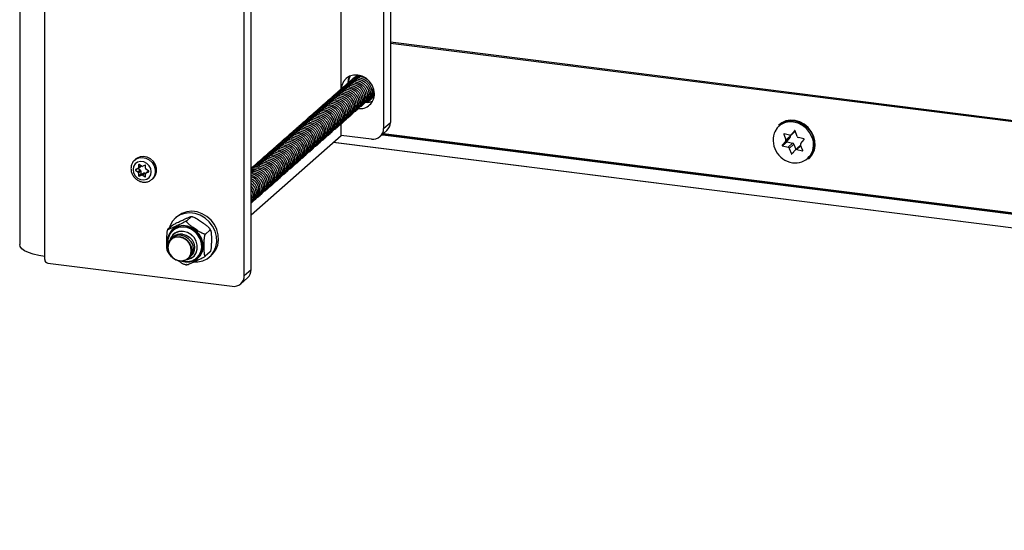
# Model space of a CAD drawing. Extents: x 5 to 415, y 5 to 292.
# Drawn here: x 303 to 325, y 94 to 106 of the extents above; entities that cross this region are included whole.
import ezdxf

# ---------------------------------------------------------------- set-up
doc = ezdxf.new("R2010")
doc.units = 0
doc.linetypes.add('SLD-SOLID', pattern=[0])
doc.layers.get('0').update_dxf_attribs({"linetype": 'CONTINUOUS'})

msp = doc.modelspace()

# ---------------------------------------------------------------- linework, layer by layer
at = {"color": 7, "linetype": 'SLD-SOLID'}
for p, q in [((302.761, 247.319), (302.761, 100.558)), ((307.877, 100.003), (307.877, 245.735)), ((307.725, 99.87), (307.725, 245.601)), ((309.867, 103.991), (309.867, 171.921)), ((310.802, 171.803), (310.802, 103.122)), ((310.954, 171.784), (310.954, 103.255)), ((310.954, 105.037), (377.748, 96.621)), ((377.748, 96.613), (310.954, 105.028)), ((310.954, 105.011), (377.748, 96.596)), ((310.197, 104.281), (310.224, 104.306)), ((310.562, 103.818), (310.421, 103.695)), ((310.542, 103.826), (310.542, 103.801)), ((310.597, 103.833), (310.553, 103.834)), ((309.867, 102.97), (309.867, 103.229)), ((310.802, 103.122), (310.954, 103.255)), ((319.544, 103.206), (319.534, 103.196)), ((307.877, 101.215), (309.867, 102.97)), ((310.535, 102.886), (309.867, 102.97)), ((310.724, 102.941), (310.875, 103.075)), ((310.786, 102.977), (310.767, 102.98)), ((310.792, 102.995), (310.786, 102.977)), ((377.748, 94.54), (310.786, 102.977)), ((310.792, 102.995), (377.748, 94.559)), ((310.802, 103.01), (377.748, 94.576)), ((319.647, 102.996), (319.695, 102.873)), ((319.778, 102.972), (319.654, 103.004)), ((319.695, 102.873), (319.796, 102.963)), ((319.792, 102.972), (319.796, 102.963)), ((319.806, 102.978), (319.9, 103.061)), ((319.885, 103.072), (319.809, 102.981)), ((319.944, 102.946), (319.897, 103.069)), ((377.748, 94.239), (309.689, 102.814)), ((309.697, 102.821), (377.748, 94.248)), ((319.691, 102.841), (319.615, 102.75)), ((319.615, 102.75), (319.716, 102.839)), ((319.72, 102.828), (319.619, 102.739)), ((319.619, 102.739), (319.743, 102.707)), ((319.792, 102.93), (319.691, 102.841)), ((319.792, 102.93), (319.716, 102.839)), ((319.72, 102.828), (319.844, 102.796)), ((319.743, 102.707), (319.844, 102.796)), ((319.871, 102.772), (319.77, 102.683)), ((319.871, 102.772), (319.915, 102.658)), ((320.009, 102.74), (319.908, 102.651)), ((320.095, 102.89), (319.971, 102.922)), ((320.067, 102.633), (320.019, 102.756)), ((320.023, 102.789), (320.099, 102.879)), ((319.77, 102.683), (319.817, 102.561)), ((319.829, 102.558), (319.905, 102.648)), ((319.936, 102.657), (320.06, 102.625)), ((305.331, 102.449), (305.304, 102.425)), ((305.38, 102.24), (305.431, 102.284)), ((305.39, 102.321), (305.39, 102.262)), ((305.451, 102.29), (305.4, 102.326)), ((305.534, 102.309), (305.484, 102.286)), ((305.544, 102.243), (305.544, 102.302)), ((320.195, 102.446), (320.206, 102.456)), ((305.373, 102.235), (305.323, 102.212)), ((305.323, 102.201), (305.373, 102.165)), ((305.373, 102.165), (305.424, 102.209)), ((305.381, 102.24), (305.424, 102.209)), ((305.441, 102.178), (305.39, 102.134)), ((305.39, 102.134), (305.39, 102.075)), ((305.39, 102.075), (305.441, 102.119)), ((305.451, 102.112), (305.4, 102.068)), ((305.4, 102.068), (305.451, 102.091)), ((305.441, 102.178), (305.441, 102.119)), ((305.451, 102.112), (305.501, 102.135)), ((305.451, 102.091), (305.501, 102.135)), ((305.535, 102.131), (305.484, 102.087)), ((305.484, 102.087), (305.534, 102.051)), ((305.535, 102.131), (305.546, 102.123)), ((305.544, 102.055), (305.544, 102.114)), ((305.604, 102.181), (305.554, 102.137)), ((305.612, 102.176), (305.561, 102.212)), ((305.561, 102.141), (305.612, 102.164)), ((305.682, 101.996), (305.709, 102.021)), ((306.135, 100.98), (306.036, 100.893)), ((306.245, 101.178), (306.204, 101.142)), ((306.551, 101.17), (306.452, 101.083)), ((306.156, 100.871), (306.148, 100.863)), ((306.163, 100.784), (306.162, 100.783)), ((306.967, 100.875), (306.868, 100.789)), ((306.98, 100.867), (306.961, 100.901)), ((306.023, 100.418), (306.042, 100.384)), ((306.967, 100.391), (306.868, 100.304)), ((306.96, 100.285), (307.001, 100.321)), ((303.315, 100.223), (303.315, 100.29)), ((303.382, 100.147), (307.458, 99.634)), ((306.599, 100.288), (306.6, 100.288)), ((306.676, 100.264), (306.685, 100.271)), ((307.725, 99.87), (307.877, 100.003)), ((307.647, 99.689), (307.798, 99.823))]:
    msp.add_line(p, q, dxfattribs=at)
at = {"color": 8, "linetype": 'SLD-SOLID'}
for p, q in [((303.315, 100.29), (303.315, 247.249)), ((310.597, 103.831), (310.447, 103.699)), ((310.808, 103.009), (310.792, 102.995)), ((319.656, 103.004), (319.647, 102.996)), ((319.809, 102.981), (319.9, 103.061)), ((319.886, 103.073), (319.885, 103.072)), ((320.026, 102.737), (319.936, 102.657)), ((319.817, 102.561), (319.872, 102.608)), ((320.06, 102.625), (320.067, 102.632)), ((305.397, 102.327), (305.39, 102.321)), ((305.39, 102.262), (305.434, 102.301)), ((305.35, 102.225), (305.323, 102.201)), ((305.534, 102.051), (305.544, 102.06)), ((305.605, 102.18), (305.561, 102.141)), ((305.612, 102.164), (305.614, 102.166))]:
    msp.add_line(p, q, dxfattribs=at)
at = {"color": 7, "linetype": 'SLD-SOLID', "flags": 128}
for points in [[(310.602, 103.888), (310.589, 103.985), (310.552, 104.079), (310.494, 104.163), (310.418, 104.232), (310.329, 104.28), (310.234, 104.304), (310.139, 104.304), (310.05, 104.278), (309.974, 104.229), (309.916, 104.159), (309.879, 104.075), (309.867, 103.985)], [(310.018, 104.125), (310.031, 104.208), (310.061, 104.283)], [(310.065, 104.284), (310.036, 104.213), (310.023, 104.123)], [(310.166, 104.253), (310.219, 104.295), (310.237, 104.304)], [(310.275, 104.24), (310.354, 104.218), (310.426, 104.174), (310.484, 104.112), (310.524, 104.037), (310.542, 103.957), (310.536, 103.878), (310.507, 103.806), (310.457, 103.75), (310.448, 103.743)], [(310.307, 104.268), (310.385, 104.246), (310.441, 104.214)], [(310.054, 104.045), (310.133, 104.023), (310.205, 103.979), (310.263, 103.917), (310.303, 103.842), (310.321, 103.762), (310.315, 103.683), (310.286, 103.612), (310.236, 103.555), (310.227, 103.548)], [(310.086, 104.073), (310.164, 104.051), (310.236, 104.007), (310.295, 103.945), (310.334, 103.87), (310.352, 103.79), (310.346, 103.71), (310.317, 103.639), (310.267, 103.583), (310.26, 103.577)], [(310.117, 104.1), (310.196, 104.079), (310.268, 104.035), (310.326, 103.973), (310.366, 103.898), (310.384, 103.818), (310.378, 103.738), (310.349, 103.667), (310.299, 103.611), (310.29, 103.604)], [(310.149, 104.128), (310.228, 104.106), (310.299, 104.063), (310.358, 104.001), (310.398, 103.926), (310.415, 103.845), (310.409, 103.766), (310.38, 103.695), (310.331, 103.639), (310.321, 103.631)], [(310.18, 104.156), (310.259, 104.134), (310.331, 104.09), (310.389, 104.028), (310.429, 103.954), (310.447, 103.873), (310.441, 103.794), (310.412, 103.723), (310.362, 103.666), (310.353, 103.659)], [(310.212, 104.184), (310.291, 104.162), (310.363, 104.118), (310.421, 104.056), (310.461, 103.982), (310.478, 103.901), (310.473, 103.822), (310.443, 103.751), (310.394, 103.694), (310.381, 103.685)], [(310.244, 104.212), (310.322, 104.19), (310.394, 104.146), (310.452, 104.084), (310.492, 104.01), (310.51, 103.929), (310.504, 103.85), (310.475, 103.779), (310.425, 103.722), (310.416, 103.715)], [(309.802, 103.822), (309.88, 103.8), (309.952, 103.756), (310.011, 103.694), (310.05, 103.62), (310.068, 103.539), (310.062, 103.46), (310.033, 103.389), (309.983, 103.332), (309.974, 103.325)], [(309.833, 103.85), (309.912, 103.828), (309.984, 103.784), (310.042, 103.722), (310.082, 103.648), (310.1, 103.567), (310.094, 103.488), (310.065, 103.417), (310.015, 103.36), (310.006, 103.353)], [(309.865, 103.878), (309.944, 103.856), (310.015, 103.812), (310.074, 103.75), (310.114, 103.675), (310.131, 103.595), (310.125, 103.516), (310.096, 103.445), (310.047, 103.388), (310.037, 103.381)], [(309.896, 103.906), (309.975, 103.884), (310.047, 103.84), (310.105, 103.778), (310.145, 103.703), (310.163, 103.623), (310.157, 103.543), (310.128, 103.472), (310.078, 103.416), (310.069, 103.409)], [(309.928, 103.933), (310.007, 103.912), (310.078, 103.868), (310.137, 103.806), (310.177, 103.731), (310.194, 103.651), (310.188, 103.571), (310.159, 103.5), (310.11, 103.444), (310.1, 103.437)], [(309.959, 103.961), (310.038, 103.939), (310.11, 103.895), (310.168, 103.834), (310.208, 103.759), (310.226, 103.678), (310.22, 103.599), (310.191, 103.528), (310.141, 103.472), (310.132, 103.464)], [(309.991, 103.989), (310.07, 103.967), (310.142, 103.923), (310.2, 103.861), (310.24, 103.787), (310.258, 103.706), (310.252, 103.627), (310.222, 103.556), (310.173, 103.499), (310.164, 103.492)], [(310.023, 104.017), (310.101, 103.995), (310.173, 103.951), (310.232, 103.889), (310.271, 103.815), (310.289, 103.734), (310.283, 103.655), (310.254, 103.584), (310.204, 103.527), (310.195, 103.52)], [(310.601, 103.878), (310.583, 103.861), (310.574, 103.854)], [(309.549, 103.599), (309.628, 103.577), (309.7, 103.534), (309.758, 103.472), (309.798, 103.397), (309.816, 103.317), (309.81, 103.237), (309.781, 103.166), (309.731, 103.11), (309.722, 103.103)], [(309.581, 103.627), (309.659, 103.605), (309.731, 103.561), (309.79, 103.499), (309.829, 103.425), (309.847, 103.344), (309.841, 103.265), (309.812, 103.194), (309.762, 103.137), (309.753, 103.13)], [(309.612, 103.655), (309.691, 103.633), (309.763, 103.589), (309.821, 103.527), (309.861, 103.453), (309.879, 103.372), (309.873, 103.293), (309.844, 103.222), (309.794, 103.165), (309.785, 103.158)], [(309.644, 103.683), (309.723, 103.661), (309.794, 103.617), (309.853, 103.555), (309.893, 103.481), (309.91, 103.4), (309.904, 103.321), (309.875, 103.25), (309.826, 103.193), (309.816, 103.186)], [(309.675, 103.711), (309.754, 103.689), (309.826, 103.645), (309.884, 103.583), (309.924, 103.508), (309.942, 103.428), (309.936, 103.349), (309.907, 103.277), (309.857, 103.221), (309.848, 103.214)], [(309.707, 103.739), (309.786, 103.717), (309.857, 103.673), (309.916, 103.611), (309.956, 103.536), (309.973, 103.456), (309.967, 103.376), (309.938, 103.305), (309.889, 103.249), (309.879, 103.242)], [(309.738, 103.766), (309.817, 103.744), (309.889, 103.701), (309.947, 103.639), (309.987, 103.564), (310.005, 103.484), (309.999, 103.404), (309.97, 103.333), (309.92, 103.277), (309.911, 103.27)], [(309.77, 103.794), (309.849, 103.772), (309.921, 103.728), (309.979, 103.666), (310.019, 103.592), (310.037, 103.511), (310.031, 103.432), (310.001, 103.361), (309.952, 103.304), (309.943, 103.297)], [(310.558, 103.719), (310.481, 103.698), (310.391, 103.697)], [(310.447, 103.699), (310.436, 103.698), (310.426, 103.695)], [(310.447, 103.699), (310.538, 103.714), (310.56, 103.722)], [(309.297, 103.377), (309.375, 103.355), (309.447, 103.311), (309.505, 103.249), (309.545, 103.174), (309.563, 103.094), (309.557, 103.014), (309.528, 102.943), (309.478, 102.887), (309.469, 102.88)], [(309.328, 103.404), (309.407, 103.383), (309.479, 103.339), (309.537, 103.277), (309.577, 103.202), (309.595, 103.122), (309.589, 103.042), (309.56, 102.971), (309.51, 102.915), (309.501, 102.908)], [(309.36, 103.432), (309.438, 103.41), (309.51, 103.367), (309.569, 103.305), (309.608, 103.23), (309.626, 103.149), (309.62, 103.07), (309.591, 102.999), (309.541, 102.943), (309.532, 102.935)], [(309.391, 103.46), (309.47, 103.438), (309.542, 103.394), (309.6, 103.332), (309.64, 103.258), (309.658, 103.177), (309.652, 103.098), (309.623, 103.027), (309.573, 102.97), (309.564, 102.963)], [(309.423, 103.488), (309.502, 103.466), (309.573, 103.422), (309.632, 103.36), (309.672, 103.286), (309.689, 103.205), (309.683, 103.126), (309.654, 103.055), (309.605, 102.998), (309.595, 102.991)], [(309.454, 103.516), (309.533, 103.494), (309.605, 103.45), (309.663, 103.388), (309.703, 103.314), (309.721, 103.233), (309.715, 103.154), (309.686, 103.083), (309.636, 103.026), (309.627, 103.019)], [(309.486, 103.544), (309.565, 103.522), (309.636, 103.478), (309.695, 103.416), (309.735, 103.341), (309.752, 103.261), (309.746, 103.182), (309.717, 103.11), (309.668, 103.054), (309.658, 103.047)], [(309.517, 103.572), (309.596, 103.55), (309.668, 103.506), (309.726, 103.444), (309.766, 103.369), (309.784, 103.289), (309.778, 103.209), (309.749, 103.138), (309.699, 103.082), (309.69, 103.075)], [(309.044, 103.154), (309.123, 103.132), (309.195, 103.088), (309.253, 103.026), (309.293, 102.952), (309.31, 102.871), (309.305, 102.792), (309.275, 102.721), (309.226, 102.664), (309.217, 102.657)], [(309.076, 103.182), (309.154, 103.16), (309.226, 103.116), (309.285, 103.054), (309.324, 102.979), (309.342, 102.899), (309.336, 102.82), (309.307, 102.749), (309.257, 102.692), (309.248, 102.685)], [(309.107, 103.21), (309.186, 103.188), (309.258, 103.144), (309.316, 103.082), (309.356, 103.007), (309.374, 102.927), (309.368, 102.847), (309.339, 102.776), (309.289, 102.72), (309.28, 102.713)], [(309.139, 103.237), (309.217, 103.216), (309.289, 103.172), (309.348, 103.11), (309.387, 103.035), (309.405, 102.955), (309.399, 102.875), (309.37, 102.804), (309.32, 102.748), (309.311, 102.741)], [(309.17, 103.265), (309.249, 103.243), (309.321, 103.2), (309.379, 103.138), (309.419, 103.063), (309.437, 102.982), (309.431, 102.903), (309.402, 102.832), (309.352, 102.776), (309.343, 102.768)], [(309.202, 103.293), (309.281, 103.271), (309.352, 103.227), (309.411, 103.165), (309.451, 103.091), (309.468, 103.01), (309.462, 102.931), (309.433, 102.86), (309.384, 102.803), (309.374, 102.796)], [(309.233, 103.321), (309.312, 103.299), (309.384, 103.255), (309.442, 103.193), (309.482, 103.119), (309.5, 103.038), (309.494, 102.959), (309.465, 102.888), (309.415, 102.831), (309.406, 102.824)], [(309.265, 103.349), (309.344, 103.327), (309.416, 103.283), (309.474, 103.221), (309.514, 103.146), (309.531, 103.066), (309.526, 102.987), (309.496, 102.916), (309.447, 102.859), (309.44, 102.854)], [(319.534, 103.196), (319.594, 103.24), (319.685, 103.279), (319.786, 103.296), (319.891, 103.289), (319.994, 103.258), (320.091, 103.206), (320.176, 103.134), (320.246, 103.046), (320.297, 102.947)], [(320.206, 102.456), (320.224, 102.473), (320.285, 102.551), (320.325, 102.644), (320.342, 102.746), (320.336, 102.852), (320.307, 102.957), (320.256, 103.056), (320.187, 103.143), (320.101, 103.215), (320.004, 103.267), (319.901, 103.298), (319.797, 103.305), (319.696, 103.289), (319.604, 103.249), (319.544, 103.206)], [(308.791, 102.931), (308.87, 102.909), (308.942, 102.865), (309, 102.803), (309.04, 102.729), (309.058, 102.648), (309.052, 102.569), (309.023, 102.498), (308.973, 102.441), (308.964, 102.434)], [(308.823, 102.959), (308.902, 102.937), (308.974, 102.893), (309.032, 102.831), (309.072, 102.757), (309.09, 102.676), (309.084, 102.597), (309.054, 102.526), (309.005, 102.469), (308.996, 102.462)], [(308.855, 102.987), (308.933, 102.965), (309.005, 102.921), (309.064, 102.859), (309.103, 102.785), (309.121, 102.704), (309.115, 102.625), (309.086, 102.554), (309.036, 102.497), (309.027, 102.49)], [(308.886, 103.015), (308.965, 102.993), (309.037, 102.949), (309.095, 102.887), (309.135, 102.812), (309.153, 102.732), (309.147, 102.653), (309.118, 102.581), (309.068, 102.525), (309.059, 102.518)], [(308.918, 103.043), (308.996, 103.021), (309.068, 102.977), (309.127, 102.915), (309.167, 102.84), (309.184, 102.76), (309.178, 102.68), (309.149, 102.609), (309.099, 102.553), (309.09, 102.546)], [(308.949, 103.07), (309.028, 103.049), (309.1, 103.005), (309.158, 102.943), (309.198, 102.868), (309.216, 102.788), (309.21, 102.708), (309.181, 102.637), (309.131, 102.581), (309.122, 102.574)], [(308.981, 103.098), (309.06, 103.076), (309.131, 103.032), (309.19, 102.97), (309.23, 102.896), (309.247, 102.815), (309.241, 102.736), (309.212, 102.665), (309.163, 102.608), (309.153, 102.601)], [(309.012, 103.126), (309.091, 103.104), (309.163, 103.06), (309.221, 102.998), (309.261, 102.924), (309.279, 102.843), (309.273, 102.764), (309.244, 102.693), (309.194, 102.636), (309.185, 102.629)], [(308.57, 102.736), (308.649, 102.714), (308.721, 102.671), (308.779, 102.609), (308.819, 102.534), (308.837, 102.454), (308.831, 102.374), (308.802, 102.303), (308.752, 102.247), (308.743, 102.239)], [(308.602, 102.764), (308.681, 102.742), (308.753, 102.698), (308.811, 102.636), (308.851, 102.562), (308.869, 102.481), (308.863, 102.402), (308.833, 102.331), (308.784, 102.274), (308.775, 102.267)], [(308.634, 102.792), (308.712, 102.77), (308.784, 102.726), (308.843, 102.664), (308.882, 102.59), (308.9, 102.509), (308.894, 102.43), (308.865, 102.359), (308.815, 102.302), (308.806, 102.295)], [(308.665, 102.82), (308.744, 102.798), (308.816, 102.754), (308.874, 102.692), (308.914, 102.618), (308.932, 102.537), (308.926, 102.458), (308.897, 102.387), (308.847, 102.33), (308.838, 102.323)], [(308.697, 102.848), (308.776, 102.826), (308.847, 102.782), (308.906, 102.72), (308.946, 102.645), (308.963, 102.565), (308.957, 102.486), (308.928, 102.414), (308.879, 102.358), (308.869, 102.351)], [(308.728, 102.876), (308.807, 102.854), (308.879, 102.81), (308.937, 102.748), (308.977, 102.673), (308.995, 102.593), (308.989, 102.513), (308.96, 102.442), (308.91, 102.386), (308.901, 102.379)], [(308.76, 102.903), (308.839, 102.881), (308.91, 102.838), (308.969, 102.776), (309.009, 102.701), (309.026, 102.621), (309.02, 102.541), (308.991, 102.47), (308.942, 102.414), (308.932, 102.407)], [(305.709, 102.021), (305.716, 102.027), (305.761, 102.088), (305.785, 102.162), (305.785, 102.242), (305.761, 102.322), (305.716, 102.394), (305.654, 102.451), (305.58, 102.49), (305.5, 102.506), (305.423, 102.498), (305.354, 102.467), (305.331, 102.449)], [(308.318, 102.514), (308.397, 102.492), (308.468, 102.448), (308.527, 102.386), (308.567, 102.311), (308.584, 102.231), (308.578, 102.151), (308.549, 102.08), (308.5, 102.024), (308.49, 102.017)], [(308.35, 102.541), (308.428, 102.52), (308.5, 102.476), (308.558, 102.414), (308.598, 102.339), (308.616, 102.259), (308.61, 102.179), (308.581, 102.108), (308.531, 102.052), (308.522, 102.045)], [(308.381, 102.569), (308.46, 102.547), (308.532, 102.504), (308.59, 102.442), (308.63, 102.367), (308.648, 102.286), (308.642, 102.207), (308.613, 102.136), (308.563, 102.08), (308.554, 102.072)], [(308.413, 102.597), (308.491, 102.575), (308.563, 102.531), (308.622, 102.469), (308.661, 102.395), (308.679, 102.314), (308.673, 102.235), (308.644, 102.164), (308.594, 102.107), (308.585, 102.1)], [(308.444, 102.625), (308.523, 102.603), (308.595, 102.559), (308.653, 102.497), (308.693, 102.423), (308.711, 102.342), (308.705, 102.263), (308.676, 102.192), (308.626, 102.135), (308.617, 102.128)], [(308.476, 102.653), (308.555, 102.631), (308.626, 102.587), (308.685, 102.525), (308.725, 102.45), (308.742, 102.37), (308.736, 102.291), (308.707, 102.22), (308.658, 102.163), (308.648, 102.156)], [(308.507, 102.681), (308.586, 102.659), (308.658, 102.615), (308.716, 102.553), (308.756, 102.478), (308.774, 102.398), (308.768, 102.318), (308.739, 102.247), (308.689, 102.191), (308.68, 102.184)], [(308.539, 102.708), (308.618, 102.687), (308.689, 102.643), (308.748, 102.581), (308.788, 102.506), (308.805, 102.426), (308.799, 102.346), (308.77, 102.275), (308.721, 102.219), (308.711, 102.212)], [(305.267, 102.213), (305.279, 102.143), (305.314, 102.078), (305.367, 102.026), (305.432, 101.994), (305.502, 101.985), (305.568, 102.001), (305.621, 102.039), (305.656, 102.095), (305.668, 102.163), (305.656, 102.234), (305.621, 102.299), (305.568, 102.351), (305.502, 102.383), (305.432, 102.392), (305.367, 102.376), (305.314, 102.337), (305.279, 102.281), (305.267, 102.213)], [(308.065, 102.291), (308.144, 102.269), (308.216, 102.225), (308.274, 102.163), (308.314, 102.089), (308.332, 102.008), (308.326, 101.929), (308.297, 101.858), (308.247, 101.801), (308.238, 101.794)], [(308.097, 102.319), (308.176, 102.297), (308.248, 102.253), (308.306, 102.191), (308.346, 102.116), (308.363, 102.036), (308.358, 101.957), (308.328, 101.886), (308.279, 101.829), (308.27, 101.822)], [(308.129, 102.347), (308.207, 102.325), (308.279, 102.281), (308.337, 102.219), (308.377, 102.144), (308.395, 102.064), (308.389, 101.984), (308.36, 101.913), (308.31, 101.857), (308.301, 101.85)], [(308.16, 102.374), (308.239, 102.353), (308.311, 102.309), (308.369, 102.247), (308.409, 102.172), (308.427, 102.092), (308.421, 102.012), (308.392, 101.941), (308.342, 101.885), (308.333, 101.878)], [(308.192, 102.402), (308.27, 102.38), (308.342, 102.336), (308.401, 102.274), (308.44, 102.2), (308.458, 102.119), (308.452, 102.04), (308.423, 101.969), (308.373, 101.913), (308.364, 101.905)], [(308.223, 102.43), (308.302, 102.408), (308.374, 102.364), (308.432, 102.302), (308.472, 102.228), (308.49, 102.147), (308.484, 102.068), (308.455, 101.997), (308.405, 101.94), (308.396, 101.933)], [(308.255, 102.458), (308.334, 102.436), (308.405, 102.392), (308.464, 102.33), (308.504, 102.256), (308.521, 102.175), (308.515, 102.096), (308.486, 102.025), (308.437, 101.968), (308.427, 101.961)], [(308.286, 102.486), (308.365, 102.464), (308.437, 102.42), (308.495, 102.358), (308.535, 102.283), (308.553, 102.203), (308.547, 102.124), (308.518, 102.053), (308.468, 101.996), (308.459, 101.989)], [(307.876, 102.124), (307.955, 102.102), (308.027, 102.058), (308.085, 101.996), (308.125, 101.922), (308.143, 101.841), (308.137, 101.762), (308.107, 101.691), (308.058, 101.634), (308.049, 101.627)], [(307.877, 102.219), (307.923, 102.233), (308.002, 102.235)], [(307.877, 102.202), (307.892, 102.205), (307.971, 102.207)], [(307.877, 102.18), (307.939, 102.18), (308.018, 102.158), (308.09, 102.114), (308.148, 102.052), (308.188, 101.977), (308.206, 101.897), (308.2, 101.817), (308.171, 101.746), (308.121, 101.69), (308.112, 101.683)], [(307.877, 102.154), (307.908, 102.152), (307.986, 102.13), (308.058, 102.086), (308.117, 102.024), (308.156, 101.949), (308.174, 101.869), (308.168, 101.79), (308.139, 101.718), (308.089, 101.662), (308.08, 101.655)], [(307.877, 102.09), (307.923, 102.074), (307.995, 102.03), (308.053, 101.968), (308.093, 101.894), (308.111, 101.813), (308.105, 101.734), (308.076, 101.663), (308.026, 101.606), (308.017, 101.599)], [(307.971, 102.207), (308.049, 102.185), (308.121, 102.142), (308.18, 102.08), (308.219, 102.005), (308.237, 101.925), (308.231, 101.845), (308.202, 101.774), (308.152, 101.718), (308.143, 101.711)], [(308.002, 102.235), (308.081, 102.213), (308.153, 102.169), (308.211, 102.107), (308.251, 102.033), (308.269, 101.952), (308.263, 101.873), (308.234, 101.802), (308.184, 101.745), (308.175, 101.738)], [(308.034, 102.263), (308.113, 102.241), (308.184, 102.197), (308.243, 102.135), (308.283, 102.061), (308.3, 101.98), (308.294, 101.901), (308.265, 101.83), (308.216, 101.773), (308.206, 101.766)], [(306.62, 100.171), (306.697, 100.173), (306.807, 100.196), (306.906, 100.244), (306.99, 100.313), (307.055, 100.402), (307.097, 100.505), (307.116, 100.617), (307.11, 100.734), (307.079, 100.85), (307.025, 100.96), (306.95, 101.058), (306.858, 101.141), (306.753, 101.203), (306.64, 101.242), (306.525, 101.256), (306.412, 101.246), (306.307, 101.21), (306.215, 101.151), (306.14, 101.072), (306.086, 100.976), (306.067, 100.92)], [(307.001, 100.321), (307.03, 100.349), (307.095, 100.437), (307.138, 100.54), (307.157, 100.653), (307.15, 100.77), (307.119, 100.886), (307.065, 100.996), (306.99, 101.094), (306.898, 101.176), (306.793, 101.238), (306.681, 101.278), (306.565, 101.292), (306.452, 101.281), (306.347, 101.246), (306.255, 101.187), (306.245, 101.178)], [(306.453, 100.223), (306.467, 100.226), (306.547, 100.252), (306.614, 100.302), (306.661, 100.371), (306.686, 100.453), (306.686, 100.541), (306.661, 100.629), (306.614, 100.71), (306.547, 100.776), (306.467, 100.823), (306.38, 100.847), (306.293, 100.845), (306.213, 100.818), (306.147, 100.769), (306.099, 100.7), (306.08, 100.646)], [(306.685, 100.271), (306.736, 100.329), (306.776, 100.41), (306.794, 100.5), (306.788, 100.595), (306.759, 100.689), (306.709, 100.775), (306.64, 100.848), (306.558, 100.904), (306.468, 100.939), (306.374, 100.951), (306.283, 100.939), (306.201, 100.904), (306.156, 100.871)], [(306.329, 100.76), (306.408, 100.738), (306.48, 100.694), (306.538, 100.632), (306.578, 100.557), (306.596, 100.477), (306.59, 100.398), (306.561, 100.326), (306.511, 100.27), (306.502, 100.263)], [(306.361, 100.788), (306.44, 100.766), (306.511, 100.722), (306.57, 100.66), (306.61, 100.585), (306.627, 100.505), (306.621, 100.425), (306.592, 100.354), (306.543, 100.298), (306.533, 100.291)], [(306.454, 100.224), (306.468, 100.226), (306.548, 100.253), (306.615, 100.303), (306.662, 100.371), (306.687, 100.453), (306.687, 100.542), (306.662, 100.63), (306.615, 100.711), (306.548, 100.777), (306.468, 100.824), (306.381, 100.848)], [(303.315, 100.29), (303.181, 100.312), (303.059, 100.341), (302.955, 100.377), (302.871, 100.418), (302.809, 100.463), (302.773, 100.512), (302.761, 100.558)], [(306.298, 100.732), (306.376, 100.71), (306.448, 100.666), (306.507, 100.604), (306.546, 100.53), (306.564, 100.449), (306.558, 100.37), (306.529, 100.299), (306.479, 100.242), (306.414, 100.205), (306.337, 100.191), (306.258, 100.201), (306.182, 100.234), (306.116, 100.288), (306.066, 100.357), (306.037, 100.435), (306.031, 100.516), (306.049, 100.592), (306.089, 100.657), (306.147, 100.704), (306.219, 100.73), (306.298, 100.732)], [(306.294, 100.199), (306.374, 100.201), (306.447, 100.229), (306.504, 100.28), (306.541, 100.348), (306.553, 100.427), (306.541, 100.509), (306.504, 100.587), (306.447, 100.652), (306.374, 100.698), (306.294, 100.721), (306.214, 100.718), (306.142, 100.69), (306.085, 100.639), (306.048, 100.571), (306.036, 100.492), (306.048, 100.41), (306.085, 100.333), (306.142, 100.268), (306.214, 100.222), (306.294, 100.199)]]:
    msp.add_lwpolyline(points, dxfattribs=at)
at = {"color": 8, "linetype": 'SLD-SOLID', "flags": 128}
for points in [[(320.27, 102.935), (320.22, 103.033), (320.15, 103.119), (320.064, 103.189), (319.966, 103.238), (319.863, 103.265), (319.76, 103.267), (319.662, 103.245), (319.574, 103.2), (319.502, 103.134), (319.448, 103.051), (319.436, 103.02)], [(305.3, 102.422), (305.326, 102.442), (305.395, 102.474), (305.473, 102.482), (305.552, 102.466), (305.626, 102.427), (305.688, 102.369), (305.733, 102.297), (305.757, 102.217), (305.757, 102.137), (305.733, 102.063), (305.688, 102.003), (305.679, 101.994)], [(306.336, 100.191), (306.421, 100.171), (306.519, 100.171), (306.612, 100.196), (306.692, 100.245), (306.756, 100.315), (306.798, 100.4), (306.817, 100.496), (306.811, 100.597), (306.78, 100.696), (306.727, 100.788), (306.654, 100.865), (306.567, 100.925), (306.47, 100.962), (306.371, 100.974), (306.275, 100.961), (306.187, 100.924), (306.115, 100.865), (306.062, 100.787), (306.031, 100.695), (306.025, 100.596), (306.033, 100.534)], [(306.673, 100.261), (306.728, 100.322), (306.767, 100.402), (306.785, 100.493), (306.779, 100.588), (306.75, 100.681), (306.7, 100.767), (306.632, 100.84), (306.55, 100.896), (306.459, 100.931), (306.365, 100.943), (306.274, 100.931), (306.192, 100.896), (306.142, 100.858)]]:
    msp.add_lwpolyline(points, dxfattribs=at)
at = {"color": 7, "linetype": 'SLD-SOLID'}
for centre, radius, start, end in [((310.241, 104.006), 0.236, 81.6364, 136.1012), ((310.272, 104.034), 0.236, 81.6364, 136.1012), ((310.301, 104.066), 0.231, 95.5636, 136.3902), ((309.988, 103.784), 0.236, 81.6364, 136.1012), ((310.02, 103.812), 0.236, 81.6364, 136.1012), ((310.051, 103.839), 0.236, 81.6364, 136.1012), ((310.083, 103.867), 0.236, 81.6364, 136.1012), ((310.115, 103.895), 0.236, 81.6364, 136.1012), ((310.146, 103.923), 0.236, 81.6364, 136.1012), ((310.178, 103.951), 0.235, 81.6209, 137.2558), ((310.209, 103.979), 0.236, 81.6364, 136.1012), ((310.319, 103.971), 0.256, 308.6798, 31.5022), ((309.767, 103.589), 0.236, 81.6364, 136.1012), ((309.799, 103.617), 0.236, 81.6364, 136.1012), ((309.83, 103.645), 0.236, 81.6364, 136.1012), ((309.862, 103.672), 0.236, 81.6364, 136.1012), ((309.894, 103.7), 0.236, 81.6364, 136.1012), ((309.925, 103.728), 0.236, 81.6364, 136.1012), ((309.957, 103.756), 0.236, 81.6364, 136.1012), ((310.281, 103.881), 0.321, 262.4405, 1.2095), ((310.374, 103.984), 0.23, 306.3687, 347.316), ((310.411, 104.007), 0.224, 305.9732, 328.4923), ((310.6, 103.775), 0.058, 92.4041, 131.0693), ((309.515, 103.366), 0.236, 81.6364, 136.1012), ((309.546, 103.394), 0.236, 81.6364, 136.1012), ((309.578, 103.422), 0.236, 81.6364, 136.1012), ((309.609, 103.45), 0.236, 81.6364, 136.1012), ((309.641, 103.478), 0.236, 81.6364, 136.1012), ((309.673, 103.505), 0.236, 81.6536, 134.8575), ((309.704, 103.533), 0.236, 81.6364, 136.1012), ((309.736, 103.561), 0.236, 81.6364, 136.1012), ((309.262, 103.143), 0.236, 81.6364, 136.1012), ((309.294, 103.171), 0.236, 81.6364, 136.1012), ((309.325, 103.199), 0.236, 81.6364, 136.1012), ((309.357, 103.227), 0.236, 81.6364, 136.1012), ((309.389, 103.255), 0.236, 81.6364, 136.1012), ((309.42, 103.283), 0.236, 81.6364, 136.1012), ((309.452, 103.31), 0.236, 81.6364, 136.1012), ((309.483, 103.338), 0.236, 81.6364, 136.1012), ((309.01, 102.921), 0.236, 81.6364, 136.1012), ((309.041, 102.949), 0.236, 81.6364, 136.1012), ((309.073, 102.976), 0.236, 81.6364, 136.1012), ((309.104, 103.004), 0.236, 81.6364, 136.1012), ((309.136, 103.032), 0.236, 81.6364, 136.1012), ((309.168, 103.06), 0.236, 81.6364, 136.1012), ((309.199, 103.088), 0.236, 81.6364, 136.1012), ((309.231, 103.116), 0.236, 81.6364, 136.1012), ((310.715, 103.251), 0.238, 312.158, 0.9777), ((308.757, 102.698), 0.236, 81.6364, 136.1012), ((308.789, 102.726), 0.236, 81.6364, 136.1012), ((308.82, 102.754), 0.236, 81.6364, 136.1012), ((308.852, 102.781), 0.236, 81.6536, 134.8543), ((308.883, 102.809), 0.236, 81.6364, 136.1012), ((308.915, 102.837), 0.236, 81.6364, 136.1012), ((308.947, 102.865), 0.236, 81.6364, 136.1012), ((308.978, 102.893), 0.236, 81.6364, 136.1012), ((310.57, 103.116), 0.233, 261.3986, 1.4206), ((319.921, 102.868), 0.509, 162.656, 267.1912), ((319.653, 102.998), 0.00601, 74.3423, 205.509), ((319.786, 103.001), 0.0299, 253.8057, 318.7464), ((319.766, 102.95), 0.0324, 321.7285, 23.1881), ((319.89, 103.067), 0.00696, 17.1557, 133.881), ((319.981, 102.961), 0.0396, 201.2977, 254.8072), ((319.892, 102.768), 0.442, 313.2393, 23.9018), ((308.536, 102.503), 0.236, 81.6364, 136.1012), ((308.568, 102.531), 0.236, 81.6364, 136.1012), ((308.599, 102.559), 0.236, 81.6364, 136.1012), ((308.631, 102.587), 0.236, 81.6364, 136.1012), ((308.662, 102.615), 0.236, 81.6364, 136.1012), ((308.694, 102.642), 0.236, 81.6364, 136.1012), ((308.726, 102.67), 0.236, 81.6364, 136.1012), ((319.621, 102.746), 0.00734, 145.4086, 257.3172), ((319.665, 102.861), 0.0324, 321.7285, 23.1881), ((319.722, 102.835), 0.00734, 145.4086, 257.3172), ((319.834, 102.758), 0.0396, 21.2977, 74.8072), ((320.028, 102.719), 0.0286, 100.4441, 131.1949), ((320.049, 102.769), 0.0324, 141.7285, 203.1881), ((320.093, 102.883), 0.00734, 325.4086, 77.3172), ((308.284, 102.28), 0.236, 81.6364, 136.1012), ((308.315, 102.308), 0.236, 81.6364, 136.1012), ((308.347, 102.336), 0.236, 81.6364, 136.1012), ((308.378, 102.364), 0.236, 81.6364, 136.1012), ((308.41, 102.392), 0.236, 81.6364, 136.1012), ((308.441, 102.42), 0.236, 81.6364, 136.1012), ((308.473, 102.447), 0.236, 81.6364, 136.1012), ((308.505, 102.475), 0.236, 81.6364, 136.1012), ((319.733, 102.669), 0.0396, 21.2977, 74.8072), ((319.824, 102.563), 0.00696, 197.1557, 313.881), ((319.927, 102.628), 0.0299, 73.8057, 138.7464), ((320.061, 102.631), 0.00601, 254.3423, 25.509), ((305.396, 102.321), 0.00608, 49.5505, 179.4685), ((305.412, 102.306), 0.0287, 311.6426, 344.0112), ((305.471, 102.317), 0.0339, 233.0142, 292.6243), ((305.537, 102.302), 0.00748, 359.5682, 109.8422), ((308.031, 102.056), 0.237, 81.7162, 130.6766), ((308.063, 102.086), 0.236, 81.6364, 136.1012), ((308.094, 102.113), 0.236, 81.6364, 136.1012), ((308.126, 102.141), 0.236, 81.6364, 136.1012), ((308.157, 102.169), 0.236, 81.6364, 136.1012), ((308.189, 102.197), 0.236, 81.6364, 136.1012), ((308.221, 102.225), 0.236, 81.6364, 136.1012), ((308.252, 102.253), 0.236, 81.6364, 136.1012), ((305.326, 102.206), 0.00675, 120.1957, 239.8043), ((305.361, 102.262), 0.0291, 295.1839, 1.4357), ((305.351, 102.133), 0.039, 1.0714, 55.1567), ((305.398, 102.075), 0.00748, 179.5682, 289.8422), ((305.402, 102.177), 0.039, 1.0714, 55.1567), ((305.448, 102.119), 0.00748, 179.5682, 289.8422), ((305.464, 102.06), 0.0339, 53.0142, 112.6243), ((305.514, 102.104), 0.0339, 53.0142, 112.6243), ((305.583, 102.244), 0.039, 181.0714, 235.1567), ((305.574, 102.115), 0.0291, 115.1839, 181.4357), ((305.608, 102.17), 0.00675, 300.1957, 59.8043), ((308, 102.025), 0.24, 81.8894, 120.8926), ((305.538, 102.056), 0.00608, 229.5505, 359.4685), ((307.797, 101.781), 0.282, 311.9124, 73.5459), ((307.769, 101.753), 0.279, 311.4367, 67.3069), ((307.74, 101.724), 0.277, 311.2177, 60.3726), ((307.721, 101.695), 0.268, 309.4478, 54.3176), ((307.681, 101.663), 0.272, 315.9138, 44.0862), ((307.656, 101.632), 0.267, 325.788, 34.212), ((307.622, 101.6), 0.269, 341.3609, 18.6391), ((306.34, 100.583), 0.267, 81.2186, 166.1837), ((306.295, 100.527), 0.236, 81.6364, 136.1012), ((306.326, 100.554), 0.236, 81.6364, 136.1012), ((303.393, 100.225), 0.078, 181.0587, 261.7605), ((307.639, 99.999), 0.238, 312.158, 0.9777), ((307.493, 99.864), 0.233, 261.3986, 1.4206)]:
    msp.add_arc(centre, radius, start, end, dxfattribs=at)
at = {"color": 8, "linetype": 'SLD-SOLID'}
msp.add_arc((319.907, 102.762), 0.402, 268.433, 25.4777, dxfattribs=at)
at = {"color": 7, "linetype": 'SLD-SOLID'}
for points, knots in [([(305.302, 102.42), (305.297, 102.417), (305.273, 102.399), (305.244, 102.35), (305.223, 102.29), (305.221, 102.25), (305.221, 102.236)], [0, 0, 0, 0, 0.084357, 0.440694, 0.795582, 1, 1, 1, 1]), ([(305.221, 102.236), (305.221, 102.22), (305.223, 102.179), (305.244, 102.113), (305.287, 102.045), (305.347, 101.989), (305.418, 101.95), (305.497, 101.932), (305.574, 101.938), (305.637, 101.96), (305.667, 101.987), (305.677, 101.996)], [0, 0, 0, 0, 0.071942, 0.192927, 0.314947, 0.437993, 0.561725, 0.685661, 0.809057, 0.931023, 1, 1, 1, 1]), ([(306.452, 101.083), (306.45, 101.081), (306.445, 101.078), (306.431, 101.069), (306.407, 101.055), (306.349, 101.024), (306.271, 100.987), (306.189, 100.95), (306.121, 100.92), (306.076, 100.9), (306.048, 100.89), (306.036, 100.887), (306.032, 100.888), (306.033, 100.891), (306.036, 100.893), (306.036, 100.893)], [0, 0, 0, 0, 0.027097, 0.054096, 0.098132, 0.173381, 0.390578, 0.570495, 0.694007, 0.829231, 0.880314, 0.931711, 0.963759, 0.991138, 1, 1, 1, 1]), ([(306.135, 100.98), (306.137, 100.982), (306.142, 100.986), (306.156, 100.995), (306.18, 101.009), (306.238, 101.04), (306.316, 101.076), (306.398, 101.114), (306.466, 101.144), (306.511, 101.163), (306.539, 101.173), (306.551, 101.176), (306.555, 101.175), (306.554, 101.173), (306.551, 101.17), (306.551, 101.17)], [0, 0, 0, 0, 0.027097, 0.054096, 0.098132, 0.173381, 0.390578, 0.570495, 0.694007, 0.829231, 0.880314, 0.931711, 0.963759, 0.991138, 1, 1, 1, 1]), ([(306.868, 100.789), (306.866, 100.787), (306.861, 100.785), (306.848, 100.785), (306.824, 100.791), (306.765, 100.817), (306.687, 100.868), (306.605, 100.926), (306.537, 100.976), (306.492, 101.014), (306.464, 101.044), (306.452, 101.061), (306.448, 101.074), (306.449, 101.08), (306.452, 101.083), (306.452, 101.083)], [0, 0, 0, 0, 0.027097, 0.054096, 0.098132, 0.173381, 0.390578, 0.570495, 0.694007, 0.829231, 0.880314, 0.931711, 0.963759, 0.991138, 1, 1, 1, 1]), ([(306.551, 101.17), (306.553, 101.171), (306.558, 101.174), (306.572, 101.174), (306.596, 101.168), (306.654, 101.142), (306.732, 101.09), (306.814, 101.033), (306.882, 100.983), (306.927, 100.945), (306.955, 100.915), (306.967, 100.898), (306.971, 100.885), (306.97, 100.878), (306.967, 100.876), (306.967, 100.875)], [0, 0, 0, 0, 0.027097, 0.054096, 0.098132, 0.173381, 0.390578, 0.570495, 0.694007, 0.829231, 0.880314, 0.931711, 0.963759, 0.991138, 1, 1, 1, 1]), ([(306.036, 100.893), (306.036, 100.893), (306.033, 100.89), (306.029, 100.882), (306.022, 100.864), (306.014, 100.829), (306.006, 100.745), (306.005, 100.646), (306.006, 100.54), (306.009, 100.476), (306.015, 100.434), (306.02, 100.423), (306.022, 100.417)], [0, 0, 0, 0, 0.009757, 0.038205, 0.07639, 0.134785, 0.243951, 0.545016, 0.711969, 0.880885, 0.946806, 1, 1, 1, 1]), ([(306.143, 100.858), (306.141, 100.857), (306.117, 100.839), (306.082, 100.789), (306.045, 100.71), (306.029, 100.622), (306.035, 100.561), (306.038, 100.531)], [0, 0, 0, 0, 0.014126, 0.26043, 0.505887, 0.752016, 1, 1, 1, 1]), ([(306.868, 100.304), (306.868, 100.304), (306.865, 100.302), (306.861, 100.302), (306.854, 100.308), (306.847, 100.331), (306.838, 100.399), (306.837, 100.497), (306.838, 100.604), (306.841, 100.675), (306.848, 100.728), (306.854, 100.757), (306.86, 100.777), (306.865, 100.786), (306.868, 100.788), (306.868, 100.789)], [0, 0, 0, 0, 0.008949, 0.035039, 0.07006, 0.123616, 0.223735, 0.499851, 0.652969, 0.807887, 0.868345, 0.929277, 0.961431, 0.993863, 1, 1, 1, 1]), ([(306.967, 100.875), (306.967, 100.876), (306.97, 100.878), (306.975, 100.878), (306.981, 100.871), (306.989, 100.849), (306.997, 100.781), (306.998, 100.683), (306.997, 100.576), (306.994, 100.505), (306.988, 100.452), (306.982, 100.423), (306.975, 100.402), (306.97, 100.394), (306.967, 100.392), (306.967, 100.391)], [0, 0, 0, 0, 0.008949, 0.035039, 0.07006, 0.123616, 0.223735, 0.499851, 0.652969, 0.807887, 0.868345, 0.929277, 0.961431, 0.993863, 1, 1, 1, 1]), ([(306.04, 100.383), (306.041, 100.381), (306.046, 100.371), (306.061, 100.354), (306.077, 100.342), (306.082, 100.338)], [0, 0, 0, 0, 0.110782, 0.732151, 1, 1, 1, 1]), ([(306.255, 100.206), (306.272, 100.194), (306.311, 100.168), (306.361, 100.138), (306.402, 100.12), (306.425, 100.112), (306.441, 100.11), (306.449, 100.112), (306.452, 100.114), (306.452, 100.115)], [0, 0, 0, 0, 0.258442, 0.58615, 0.709947, 0.834506, 0.912172, 0.978525, 1, 1, 1, 1]), ([(306.335, 100.196), (306.336, 100.196), (306.357, 100.187), (306.379, 100.185), (306.401, 100.182)], [0, 0, 0, 0, 0.047666, 1, 1, 1, 1]), ([(306.401, 100.182), (306.419, 100.181), (306.467, 100.177), (306.544, 100.189), (306.619, 100.218), (306.656, 100.25), (306.672, 100.263)], [0, 0, 0, 0, 0.1799287, 0.4872085, 0.7927821, 1, 1, 1, 1]), ([(306.452, 100.115), (306.451, 100.113), (306.448, 100.11), (306.45, 100.109), (306.46, 100.11), (306.499, 100.124), (306.572, 100.156), (306.654, 100.193), (306.724, 100.226), (306.777, 100.251), (306.818, 100.273), (306.841, 100.286), (306.857, 100.296), (306.865, 100.302), (306.868, 100.304), (306.868, 100.304)], [0, 0, 0, 0, 0.027097, 0.054096, 0.098132, 0.173381, 0.390578, 0.570495, 0.694007, 0.829231, 0.880314, 0.931711, 0.963759, 0.991138, 1, 1, 1, 1])]:
    msp.add_open_spline(points, degree=3, knots=knots, dxfattribs=at)

doc.saveas('drawing.dxf')
